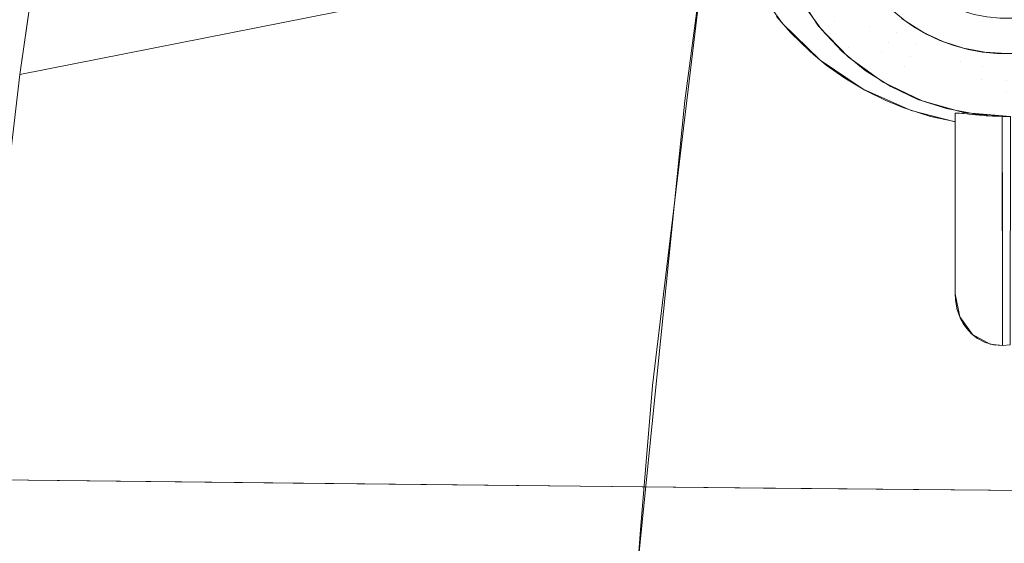
# Model space of a CAD drawing. Units: millimetres. Extents: x 2273 to 2833, y -159 to 370.
# Drawn here: x 2395 to 2424, y 128 to 144 of the extents above; entities that cross this region are included whole.
import ezdxf

# ---------------------------------------------------------------- set-up
doc = ezdxf.new("R2010")
doc.units = ezdxf.units.MM
doc.header["$LTSCALE"] = 1270
doc.layers.add('3017_PRO_Armchair_Four_Star_Aluminium_Frame', color=7, linetype='Continuous')

# ---------------------------------------------------------------- blocks, each defined once
blk = doc.blocks.new('Gruppe-1')
at = {"color": 7, "linetype": 'Continuous', "lineweight": 18}
for points, invisible_edges in [([(-137.803, 49.634, 440.774), (-123.396, 34.389, 439.975), (-121.364, 60.004, 437.828)], 11), ([(-148.697, 33.782, 435.839), (-160.166, 33.908, 437.565), (-154.601, 52.804, 435.597)], 10), ([(-154.601, 52.804, 435.597), (-160.166, 33.908, 437.565), (-159.207, 42.877, 436.93)], 9), ([(-159.207, 42.877, 436.93), (-158.26, 49.627, 436.423), (-154.601, 52.804, 435.597)], 10), ([(-154.601, 52.804, 435.597), (-148.745, 52.75, 434.598), (-148.697, 33.782, 435.839)], 11), ([(-148.697, 33.782, 435.839), (-148.745, 52.75, 434.598), (-145.271, 52.292, 434.074)], 11), ([(-157.899, 45.762, 444.206), (-156.999, 51.894, 443.716), (-162.025, 52.231, 444.674)], 8), ([(-145.271, 52.292, 434.074), (-144.854, 51.815, 434.04), (-148.697, 33.782, 435.839)], 10), ([(-156.999, 51.894, 443.716), (-157.899, 45.762, 444.206), (-147.861, 47.744, 442.442)], 8), ([(-148.697, 33.782, 435.839), (-144.854, 51.815, 434.04), (-144.22, 51.502, 433.963)], 9), ([(-148.697, 33.782, 435.839), (-144.22, 51.502, 433.963), (-136.981, 49.61, 433.038)], 11), ([(-136.981, 49.61, 433.038), (-136.949, 33.653, 434.07), (-148.697, 33.782, 435.839)], 9), ([(-138.42, 44.993, 441.169), (-137.803, 49.634, 440.774), (-147.861, 47.744, 442.442)], 8), ([(-123.396, 34.389, 439.975), (-137.803, 49.634, 440.774), (-139.367, 36.657, 441.871)], 9), ([(-136.949, 33.653, 434.07), (-136.981, 49.61, 433.038), (-136.455, 48.508, 433.037)], 9), ([(-136.455, 48.508, 433.037), (-135.56, 47.255, 432.997), (-136.949, 33.653, 434.07)], 10), ([(-135.191, 48.225, 417.867), (-134.497, 47.177, 417.955), (-135.729, 47.461, 433.003)], 10), ([(-134.219, 47.176, 417.162), (-134.719, 47.862, 417.104), (-134.512, 47.965, 416.756)], 11), ([(-134.249, 48.107, 416.463), (-133.79, 47.478, 416.516), (-134.03, 47.304, 416.812), (-134.512, 47.965, 416.756)], 15), ([(-134.512, 47.965, 416.756), (-134.03, 47.304, 416.812), (-134.219, 47.176, 417.162)], 11), ([(-133.008, 47.156, 416.333), (-133.511, 47.69, 416.288), (-133.205, 47.932, 416.138)], 11), ([(-133.205, 47.932, 416.138), (-132.736, 47.434, 416.18), (-133.008, 47.156, 416.333)], 11), ([(-131.707, 47.156, 416.16), (-132.057, 47.399, 416.139), (-131.305, 48.136, 416.077)], 10), ([(-131.305, 48.136, 416.077), (-130.985, 47.933, 416.094), (-131.337, 46.942, 416.178), (-131.707, 47.156, 416.16)], 10), ([(-130.944, 46.759, 416.193), (-131.337, 46.942, 416.178), (-130.985, 47.933, 416.094), (-130.643, 47.76, 416.109)], 10), ([(-147.861, 47.744, 442.442), (-157.899, 45.762, 444.206), (-138.42, 44.993, 441.169)], 10), ([(-134.863, 47.803, 417.492), (-134.35, 47.1, 417.552), (-134.417, 47.08, 417.964), (-134.936, 47.791, 417.904)], 11), ([(-134.719, 47.862, 417.104), (-134.219, 47.176, 417.162), (-134.35, 47.1, 417.552), (-134.863, 47.803, 417.492)], 15), ([(-133.511, 47.69, 416.288), (-133.008, 47.156, 416.333), (-133.256, 46.911, 416.564), (-133.79, 47.478, 416.516)], 15), ([(-132.451, 47.732, 416.111), (-131.963, 47.33, 416.145), (-132.208, 46.999, 416.217), (-132.736, 47.434, 416.18)], 14), ([(-130.643, 47.76, 416.109), (-130.297, 47.624, 416.12), (-130.536, 46.61, 416.206), (-130.944, 46.759, 416.193)], 10), ([(-130.297, 47.624, 416.12), (-129.943, 47.52, 416.129), (-130.123, 46.496, 416.216), (-130.536, 46.61, 416.206)], 10), ([(-135.315, 46.982, 432.978), (-135.729, 47.461, 433.003), (-134.497, 47.177, 417.955)], 10), ([(-133.637, 46.558, 417.214), (-134.219, 47.176, 417.162), (-134.03, 47.304, 416.812)], 11), ([(-133.79, 47.478, 416.516), (-133.256, 46.911, 416.564), (-133.469, 46.708, 416.862), (-134.03, 47.304, 416.812)], 15), ([(-134.03, 47.304, 416.812), (-133.469, 46.708, 416.862), (-133.637, 46.558, 417.214)], 11), ([(-132.736, 47.434, 416.18), (-132.208, 46.999, 416.217), (-132.441, 46.689, 416.373), (-133.008, 47.156, 416.333)], 15), ([(-131.629, 46.633, 416.248), (-132.208, 46.999, 416.217), (-131.963, 47.33, 416.145)], 11), ([(-131.963, 47.33, 416.145), (-131.429, 46.992, 416.174), (-131.629, 46.633, 416.248)], 10), ([(-129.943, 47.52, 416.129), (-129.57, 47.449, 416.135), (-129.703, 46.419, 416.222), (-130.123, 46.496, 416.216)], 10), ([(-129.275, 46.378, 416.226), (-129.703, 46.419, 416.222), (-129.57, 47.449, 416.135), (-129.188, 47.413, 416.138)], 10), ([(-129.188, 47.413, 416.138), (-128.801, 47.413, 416.138), (-128.84, 46.373, 416.226), (-129.275, 46.378, 416.226)], 10), ([(-136.949, 33.653, 434.07), (-135.56, 47.255, 432.997), (-134.455, 46.182, 432.918)], 9), ([(-134.497, 47.177, 417.955), (-134.769, 46.449, 432.939), (-135.315, 46.982, 432.978)], 9), ([(-134.65, 46.35, 432.929), (-134.769, 46.449, 432.939), (-134.497, 47.177, 417.955)], 10), ([(-134.497, 47.177, 417.955), (-133.626, 46.269, 418.032), (-134.65, 46.35, 432.929)], 10), ([(-134.35, 47.1, 417.552), (-133.753, 46.467, 417.605), (-133.813, 46.438, 418.018), (-134.417, 47.08, 417.964)], 11), ([(-134.219, 47.176, 417.162), (-133.637, 46.558, 417.214), (-133.753, 46.467, 417.605), (-134.35, 47.1, 417.552)], 15), ([(-132.654, 46.415, 416.606), (-133.256, 46.911, 416.564), (-133.008, 47.156, 416.333)], 11), ([(-133.008, 47.156, 416.333), (-132.441, 46.689, 416.373), (-132.654, 46.415, 416.606)], 11), ([(-133.256, 46.911, 416.564), (-132.654, 46.415, 416.606), (-132.837, 46.188, 416.906), (-133.469, 46.708, 416.862)], 15), ([(-131.821, 46.296, 416.406), (-132.441, 46.689, 416.373), (-132.208, 46.999, 416.217)], 11), ([(-132.208, 46.999, 416.217), (-131.629, 46.633, 416.248), (-131.821, 46.296, 416.406)], 11), ([(-131.429, 46.992, 416.174), (-130.856, 46.724, 416.196), (-131.009, 46.342, 416.273), (-131.629, 46.633, 416.248)], 14), ([(-130.856, 46.724, 416.196), (-130.254, 46.529, 416.213), (-130.357, 46.131, 416.29), (-131.009, 46.342, 416.273)], 14), ([(-133.753, 46.467, 417.605), (-133.081, 45.913, 417.652), (-133.132, 45.877, 418.065), (-133.813, 46.438, 418.018)], 11), ([(-133.081, 45.913, 417.652), (-133.753, 46.467, 417.605), (-133.637, 46.558, 417.214)], 11), ([(-133.469, 46.708, 416.862), (-132.837, 46.188, 416.906), (-132.981, 46.018, 417.26), (-133.637, 46.558, 417.214)], 15), ([(-133.637, 46.558, 417.214), (-132.981, 46.018, 417.26), (-133.081, 45.913, 417.652)], 11), ([(-131.995, 45.998, 416.641), (-132.654, 46.415, 416.606), (-132.441, 46.689, 416.373)], 11), ([(-132.441, 46.689, 416.373), (-131.821, 46.296, 416.406), (-131.995, 45.998, 416.641)], 11), ([(-131.629, 46.633, 416.248), (-131.009, 46.342, 416.273), (-131.155, 45.984, 416.432), (-131.821, 46.296, 416.406)], 15), ([(-130.254, 46.529, 416.213), (-129.632, 46.41, 416.223), (-129.684, 46.003, 416.301), (-130.357, 46.131, 416.29)], 14), ([(-136.949, 33.653, 434.07), (-134.455, 46.182, 432.918), (-133.192, 45.331, 432.805)], 9), ([(-134.274, 46.038, 432.898), (-134.65, 46.35, 432.929), (-133.626, 46.269, 418.032)], 10), ([(-133.626, 46.269, 418.032), (-133.731, 45.654, 432.851), (-134.274, 46.038, 432.898)], 9), ([(-133.393, 45.451, 432.819), (-133.731, 45.654, 432.851), (-133.626, 46.269, 418.032)], 10), ([(-133.626, 46.269, 418.032), (-132.606, 45.531, 418.094), (-133.393, 45.451, 432.819)], 10), ([(-132.837, 46.188, 416.906), (-132.145, 45.75, 416.943), (-132.263, 45.564, 417.298), (-132.981, 46.018, 417.26)], 15), ([(-132.654, 46.415, 416.606), (-131.995, 45.998, 416.641), (-132.145, 45.75, 416.943), (-132.837, 46.188, 416.906)], 15), ([(-131.821, 46.296, 416.406), (-131.155, 45.984, 416.432), (-131.289, 45.667, 416.669), (-131.995, 45.998, 416.641)], 15), ([(-131.009, 46.342, 416.273), (-130.357, 46.131, 416.29), (-130.456, 45.758, 416.451), (-131.155, 45.984, 416.432)], 15), ([(-129.684, 46.003, 416.301), (-129.632, 46.41, 416.223), (-129, 46.371, 416.226)], 9), ([(-129, 46.371, 416.226), (-129, 45.96, 416.305), (-129.684, 46.003, 416.301)], 11), ([(-133.081, 45.913, 417.652), (-132.345, 45.448, 417.691), (-132.387, 45.406, 418.105), (-133.132, 45.877, 418.065)], 11), ([(-132.981, 46.018, 417.26), (-132.263, 45.564, 417.298), (-132.345, 45.448, 417.691), (-133.081, 45.913, 417.652)], 15), ([(-131.995, 45.998, 416.641), (-131.289, 45.667, 416.669), (-131.403, 45.402, 416.972), (-132.145, 45.75, 416.943)], 15), ([(-131.155, 45.984, 416.432), (-130.456, 45.758, 416.451), (-130.546, 45.426, 416.689), (-131.289, 45.667, 416.669)], 15), ([(-129.734, 45.621, 416.463), (-130.456, 45.758, 416.451), (-130.357, 46.131, 416.29)], 11), ([(-130.357, 46.131, 416.29), (-129.684, 46.003, 416.301), (-129.734, 45.621, 416.463)], 11), ([(-129, 45.575, 416.467), (-129.734, 45.621, 416.463), (-129.684, 46.003, 416.301)], 11), ([(-129.684, 46.003, 416.301), (-129, 45.96, 416.305), (-129, 45.575, 416.467)], 11), ([(-157.899, 45.762, 444.206), (-159.124, 35.255, 445.03), (-139.045, 38.819, 441.686)], 10), ([(-139.045, 38.819, 441.686), (-138.42, 44.993, 441.169), (-157.899, 45.762, 444.206)], 10), ([(-132.145, 45.75, 416.943), (-131.403, 45.402, 416.972), (-131.494, 45.203, 417.328), (-132.263, 45.564, 417.298)], 15), ([(-131.289, 45.667, 416.669), (-130.546, 45.426, 416.689), (-130.623, 45.15, 416.993), (-131.403, 45.402, 416.972)], 15), ([(-130.456, 45.758, 416.451), (-129.734, 45.621, 416.463), (-129.779, 45.28, 416.702), (-130.546, 45.426, 416.689)], 15), ([(-129, 45.232, 416.706), (-129.779, 45.28, 416.702), (-129.734, 45.621, 416.463)], 11), ([(-129.734, 45.621, 416.463), (-129, 45.575, 416.467), (-129, 45.232, 416.706)], 11), ([(-136.949, 33.653, 434.07), (-133.192, 45.331, 432.805), (-131.784, 44.707, 432.661)], 9), ([(-133.149, 45.305, 432.797), (-133.393, 45.451, 432.819), (-132.606, 45.531, 418.094)], 10), ([(-132.532, 44.999, 432.737), (-133.149, 45.305, 432.797), (-132.606, 45.531, 418.094)], 10), ([(-132.606, 45.531, 418.094), (-131.47, 44.986, 418.14), (-132.003, 44.788, 432.683)], 10), ([(-132.003, 44.788, 432.683), (-132.532, 44.999, 432.737), (-132.606, 45.531, 418.094)], 10), ([(-132.345, 45.448, 417.691), (-131.556, 45.078, 417.722), (-131.588, 45.031, 418.137), (-132.387, 45.406, 418.105)], 11), ([(-132.263, 45.564, 417.298), (-131.494, 45.203, 417.328), (-131.556, 45.078, 417.722), (-132.345, 45.448, 417.691)], 15), ([(-131.403, 45.402, 416.972), (-130.623, 45.15, 416.993), (-130.685, 44.941, 417.35), (-131.494, 45.203, 417.328)], 15), ([(-130.546, 45.426, 416.689), (-129.779, 45.28, 416.702), (-129.818, 44.997, 417.006), (-130.623, 45.15, 416.993)], 15), ([(-129.779, 45.28, 416.702), (-129, 45.232, 416.706), (-129, 44.945, 417.011), (-129.818, 44.997, 417.006)], 15), ([(-131.556, 45.078, 417.722), (-130.727, 44.809, 417.745), (-130.748, 44.76, 418.16), (-131.588, 45.031, 418.137)], 11), ([(-131.494, 45.203, 417.328), (-130.685, 44.941, 417.35), (-130.727, 44.809, 417.745), (-131.556, 45.078, 417.722)], 15), ([(-130.623, 45.15, 416.993), (-129.818, 44.997, 417.006), (-129.849, 44.782, 417.364), (-130.685, 44.941, 417.35)], 15), ([(-129.818, 44.997, 417.006), (-129, 44.945, 417.011), (-129, 44.729, 417.368), (-129.849, 44.782, 417.364)], 15), ([(-130.5, 39.337, 432.844), (-136.949, 33.653, 434.07), (-131.784, 44.707, 432.661)], 11), ([(-131.886, 44.741, 432.67), (-132.003, 44.788, 432.683), (-131.47, 44.986, 418.14)], 10), ([(-131.217, 44.535, 432.598), (-131.886, 44.741, 432.67), (-131.47, 44.986, 418.14)], 10), ([(-131.784, 44.707, 432.661), (-130.5, 44.377, 432.517), (-130.5, 39.337, 432.844)], 8), ([(-131.217, 44.535, 432.598), (-131.47, 44.986, 418.14), (-130.5, 44.622, 421.602)], 11), ([(-131.47, 44.986, 418.14), (-130.499, 44.625, 421.474), (-130.5, 44.622, 421.602)], 9), ([(-131.47, 44.986, 418.14), (-130.461, 44.632, 420.812), (-130.499, 44.625, 421.474)], 9), ([(-131.47, 44.986, 418.14), (-130.374, 44.628, 420.226), (-130.461, 44.632, 420.812)], 9), ([(-131.47, 44.986, 418.14), (-130.255, 44.652, 418.169), (-130.288, 44.62, 419.89)], 10), ([(-130.288, 44.62, 419.89), (-130.374, 44.628, 420.226), (-131.47, 44.986, 418.14)], 10), ([(-130.727, 44.809, 417.745), (-129.87, 44.646, 417.759), (-129.881, 44.595, 418.173), (-130.748, 44.76, 418.16)], 11), ([(-130.685, 44.941, 417.35), (-129.849, 44.782, 417.364), (-129.87, 44.646, 417.759), (-130.727, 44.809, 417.745)], 15), ([(-129.849, 44.782, 417.364), (-129, 44.729, 417.368), (-129, 44.592, 417.763), (-129.87, 44.646, 417.759)], 15), ([(-130.5, 44.622, 421.602), (-130.5, 44.402, 431.424), (-131.217, 44.535, 432.598)], 10), ([(-130.5, 44.402, 431.424), (-130.523, 44.382, 432.52), (-131.217, 44.535, 432.598)], 9), ([(-130.5, 42.272, 426.602), (-130.5, 44.622, 421.602), (-130.474, 44.632, 420.95)], 8), ([(-130.474, 44.632, 420.95), (-130.473, 44.631, 420.946), (-130.5, 42.272, 426.602)], 10), ([(-130.473, 44.631, 420.946), (-130.467, 39.031, 432.86), (-130.5, 41.978, 427.227)], 11), ([(-130.5, 41.978, 427.227), (-130.5, 42.272, 426.602), (-130.473, 44.631, 420.946)], 10), ([(-130.437, 38.869, 432.867), (-130.467, 39.031, 432.86), (-130.473, 44.631, 420.946)], 10), ([(-130.473, 44.631, 420.946), (-130.396, 44.63, 420.344), (-130.437, 38.869, 432.867)], 10), ([(-130.396, 44.63, 420.344), (-130.389, 38.739, 432.869), (-130.437, 38.869, 432.867)], 9), ([(-130.396, 44.63, 420.344), (-130.395, 44.63, 420.338), (-130.389, 38.739, 432.869)], 10), ([(-130.338, 38.602, 432.872), (-130.389, 38.739, 432.869), (-130.395, 44.63, 420.338)], 10), ([(-130.395, 44.63, 420.338), (-130.288, 44.62, 419.868), (-130.338, 38.602, 432.872)], 10), ([(-130.288, 44.62, 419.868), (-130.261, 38.473, 432.87), (-130.338, 38.602, 432.872)], 9), ([(-130.245, 44.616, 419.723), (-130.288, 44.62, 419.89), (-130.255, 44.652, 418.169)], 10), ([(-130.288, 44.62, 419.868), (-130.265, 44.618, 419.803), (-130.261, 38.473, 432.87)], 10), ([(-130.198, 38.367, 432.869), (-130.261, 38.473, 432.87), (-130.265, 44.618, 419.803)], 10), ([(-130.265, 44.618, 419.803), (-130.135, 44.604, 419.428), (-130.198, 38.367, 432.869)], 10), ([(-130.255, 44.652, 418.169), (-130.08, 44.598, 419.306), (-130.245, 44.616, 419.723)], 9), ([(-130.255, 44.652, 418.169), (-129.9, 44.58, 418.987), (-130.08, 44.598, 419.306)], 9), ([(-130.255, 44.652, 418.169), (-129.732, 44.565, 418.779), (-129.9, 44.58, 418.987)], 9), ([(-130.255, 44.652, 418.169), (-129.54, 44.551, 418.621), (-129.732, 44.565, 418.779)], 9), ([(-130.255, 44.652, 418.169), (-129.343, 44.54, 418.532), (-129.54, 44.551, 418.621)], 9), ([(-129.343, 44.54, 418.532), (-130.255, 44.652, 418.169), (-129, 44.539, 418.178)], 9), ([(-130.135, 44.604, 419.428), (-130.094, 44.6, 419.347), (-130.198, 38.367, 432.869)], 10), ([(-130.094, 44.6, 419.347), (-130.089, 38.243, 432.863), (-130.198, 38.367, 432.869)], 9), ([(-130.022, 38.167, 432.859), (-130.089, 38.243, 432.863), (-130.094, 44.6, 419.347)], 10), ([(-130.094, 44.6, 419.347), (-129.966, 44.586, 419.096), (-130.022, 38.167, 432.859)], 10), ([(-129.966, 44.586, 419.096), (-129.886, 44.578, 418.984), (-130.022, 38.167, 432.859)], 10), ([(-129.886, 44.578, 418.984), (-129.88, 38.056, 432.848), (-130.022, 38.167, 432.859)], 9), ([(-129.841, 38.025, 432.845), (-129.88, 38.056, 432.848), (-129.886, 44.578, 418.984)], 10), ([(-129.886, 44.578, 418.984), (-129.788, 44.569, 418.85), (-129.841, 38.025, 432.845)], 10), ([(-129.87, 44.646, 417.759), (-129, 44.592, 417.763), (-129, 44.539, 418.178), (-129.881, 44.595, 418.173)], 11), ([(-129.788, 44.569, 418.85), (-129.648, 44.558, 418.72), (-129.841, 38.025, 432.845)], 10), ([(-129.648, 44.558, 418.72), (-129.641, 37.922, 432.826), (-129.841, 38.025, 432.845)], 9), ([(-129.61, 37.907, 432.823), (-129.641, 37.922, 432.826), (-129.648, 44.558, 418.72)], 10), ([(-129.648, 44.558, 418.72), (-129.59, 44.554, 418.665), (-129.61, 37.907, 432.823)], 10), ([(-129.61, 37.907, 432.823), (-129.59, 44.554, 418.665), (-129.41, 44.543, 418.561)], 9), ([(-129.391, 44.543, 418.556), (-129.38, 37.845, 432.799), (-129.61, 37.907, 432.823)], 9), ([(-129.41, 44.543, 418.561), (-129.391, 44.543, 418.556), (-129.61, 37.907, 432.823)], 10), ([(-129.38, 37.845, 432.799), (-129.391, 44.543, 418.556), (-129.112, 41.257, 425.471)], 11), ([(-129.112, 41.257, 425.471), (-129.391, 44.543, 418.556), (-129.215, 44.536, 418.506)], 9), ([(-129, 44.539, 418.178), (-129.121, 44.534, 418.5), (-129.343, 44.54, 418.532)], 9), ([(-129.215, 44.536, 418.506), (-129.121, 44.534, 418.5), (-129.112, 41.257, 425.471)], 8), ([(-129, 44.539, 418.178), (-129, 44.533, 418.5), (-129.121, 44.534, 418.5)], 9), ([(-129.121, 44.534, 418.5), (-128.879, 44.534, 418.5), (-128.891, 37.84, 432.739)], 8), ([(-128.891, 37.84, 432.739), (-129.109, 37.827, 432.767), (-129.121, 44.534, 418.5)], 8), ([(-130.523, 44.382, 432.52), (-130.5, 44.402, 431.424), (-130.5, 44.377, 432.517)], 1), ([(-130.5, 41.978, 427.227), (-130.467, 39.031, 432.86), (-130.491, 39.16, 432.855)], 9), ([(-130.491, 39.16, 432.855), (-130.5, 39.337, 432.844), (-130.5, 41.978, 427.227)], 8), ([(-129.112, 41.257, 425.471), (-129.11, 39.393, 429.435), (-129.38, 37.845, 432.799)], 10), ([(-130.5, 39.337, 432.844), (-130.364, 38.662, 432.871), (-136.949, 33.653, 434.07)], 10), ([(-129.363, 37.84, 432.797), (-129.38, 37.845, 432.799), (-129.11, 39.393, 429.435)], 10), ([(-129.11, 39.393, 429.435), (-129.109, 37.827, 432.767), (-129.363, 37.84, 432.797)], 8), ([(-140.094, 28.444, 442.553), (-139.045, 38.819, 441.686), (-159.124, 35.255, 445.03)], 10), ([(-136.114, 33.644, 433.944), (-136.949, 33.653, 434.07), (-130.364, 38.662, 432.871)], 10), ([(-130.364, 38.662, 432.871), (-129.996, 38.144, 432.858), (-136.114, 33.644, 433.944)], 10), ([(-136.114, 33.644, 433.944), (-129.996, 38.144, 432.858), (-129.471, 37.865, 432.81)], 9), ([(-136.114, 33.644, 433.944), (-129.471, 37.865, 432.81), (-129.109, 37.827, 432.767)], 9), ([(-136.114, 33.644, 433.944), (-129.109, 37.827, 432.767), (-128.891, 37.84, 432.739)], 9), ([(-128.891, 37.84, 432.739), (-113.347, 33.451, 431.295), (-136.114, 33.644, 433.944)], 9), ([(-139.367, 36.657, 441.871), (-139.712, 32.429, 442.221), (-123.396, 34.389, 439.975)], 10), ([(-159.124, 35.255, 445.03), (-159.547, 31.632, 445.314), (-140.094, 28.444, 442.553)], 10), ([(-124.394, 8.805, 442.158), (-123.396, 34.389, 439.975), (-140.413, 23.833, 442.932)], 11), ([(-123.396, 34.389, 439.975), (-139.712, 32.429, 442.221), (-140.413, 23.833, 442.932)], 9), ([(-160.666, 27.787, 437.989), (-160.166, 33.908, 437.565), (-149.891, 33.795, 436.013)], 8), ([(-160.666, 27.787, 437.989), (-149.891, 33.795, 436.013), (-149.903, 14.658, 437.112)], 11), ([(-137.748, 14.56, 435.429), (-149.903, 14.658, 437.112), (-149.891, 33.795, 436.013)], 11), ([(-149.891, 33.795, 436.013), (-137.746, 33.661, 434.179), (-137.748, 14.56, 435.429)], 10), ([(-137.748, 14.56, 435.429), (-137.746, 33.661, 434.179), (-136.81, 33.651, 434.038)], 9), ([(-137.748, 14.56, 435.429), (-136.81, 33.651, 434.038), (-125.55, 33.555, 432.722)], 9), ([(-125.55, 33.555, 432.722), (-125.562, -4.583, 435.437), (-137.748, 14.56, 435.429)], 11)]:
    blk.add_3dface(points, dxfattribs=dict(at, invisible_edges=invisible_edges))
blk.add_3dface([(-130.5, 44.377, 432.517), (-130.5, 44.622, 421.602), (-130.5, 39.337, 432.844)], dxfattribs=at)

msp = doc.modelspace()

# ---------------------------------------------------------------- block references
at = {"layer": '3017_PRO_Armchair_Four_Star_Aluminium_Frame', "color": 7}
msp.add_blockref('Gruppe-1', (2552.903, 96.189), dxfattribs=at)

doc.saveas('drawing.dxf')
